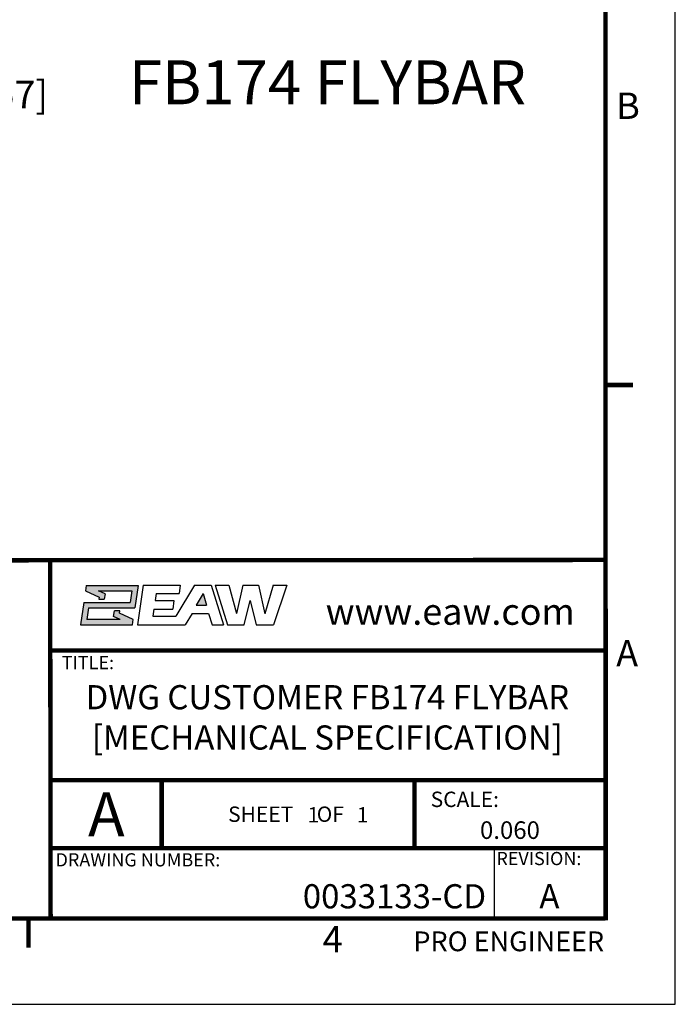
# Model space of a CAD drawing. Units: inches. Extents: x 0 to 11, y 0 to 8.5.
# Drawn here: x 8 to 11, y 0 to 4.5 of the extents above; entities that cross this region are included whole.
import ezdxf
from ezdxf.enums import TextEntityAlignment as Align

# ---------------------------------------------------------------- set-up
doc = ezdxf.new("R2010")
doc.units = ezdxf.units.IN
doc.header["$LTSCALE"] = 0.605
doc.header["$MEASUREMENT"] = 0
doc.layers.get('0').update_dxf_attribs({"linetype": 'CONTINUOUS'})
doc.styles.get("Standard").update_dxf_attribs({"font": 'ARIAL.TTF'})
doc.styles.add('TEXTSTYLE_1', font='ARIAL.TTF')
doc.dimstyles.new('DIMSTYLE_3', dxfattribs={"dimtxt": 0.125, "dimasz": 0.1875, "dimexe": 0.18, "dimexo": 0.0625, "dimgap": 0.09, "dimtad": 0, "dimtih": 1, "dimtoh": 1, "dimdec": 3, "dimlfac": 16.666667, "dimzin": 0, "dimdsep": 46, "dimtxsty": 'STANDARD', "dimblk": '_FILLED', "dimblk1": '_FILLED', "dimblk2": '_FILLED', "dimcen": 0.09, "dimadec": 0, "dimazin": 0, "dimtp": 0.001, "dimtm": 0.001, "dimtfac": 1, "dimtdec": 3, "dimtofl": 0, "dimtmove": 0, "dimatfit": 3, "dimldrblk": '_FILLED', "dimfxl": 1, "dimtolj": 1, "dimtzin": 0, "dimarcsym": 0})

# ---------------------------------------------------------------- blocks, each defined once
blk = doc.blocks.new('_FILLED')
at = {"color": 0, "linetype": 'BYBLOCK'}
blk.add_solid([(0, 0), (-1, 0.167), (-1, -0.167)], dxfattribs=at)
blk = doc.blocks.new('*D11')
at = {"color": 2, "linetype": 'CONTINUOUS'}
for p, q in [((6.6915, 3.5314), (6.8299, 4.3279)), ((6.8299, 4.3279), (7.0174, 4.3279))]:
    blk.add_line(p, q, dxfattribs=at)
at = {"color": 2, "linetype": 'CONTINUOUS', "xscale": 0.1875, "yscale": 0.1875, "zscale": 0.1875, "rotation": 260.1428473758}
blk.add_blockref('_FILLED', (6.6915, 3.5314), dxfattribs=at)
at = {"color": 2, "linetype": 'CONTINUOUS'}
for s, p in [('12X %%c0.810', (7.0799, 4.2654)), ('[20.57]', (7.6053, 4.0779))]:
    blk.add_text(s, height=0.125, dxfattribs=at).set_placement(p)

msp = doc.modelspace()

# ---------------------------------------------------------------- hatches: boundary and pattern name
at = {"linetype": 'CONTINUOUS'}
h = msp.add_hatch(color=7, dxfattribs=at)
edge = h.paths.add_edge_path()
edge.add_line((8.530621, 1.726785), (8.53426, 1.751526))
edge.add_line((8.53426, 1.751526), (8.472087, 1.780027))
edge.add_line((8.472087, 1.780027), (8.473561, 1.790053))
edge.add_line((8.473561, 1.790053), (8.448554, 1.790053))
edge.add_line((8.444909, 1.765269), (8.448554, 1.790053))
edge.add_line((8.47507, 1.751443), (8.444909, 1.765269))
edge.add_line((8.47507, 1.751443), (8.322657, 1.751443))
edge.add_line((8.330434, 1.804327), (8.322657, 1.751443))
edge.add_line((8.330434, 1.804327), (8.542024, 1.804327))
edge.add_line((8.557065, 1.90661), (8.542024, 1.804327))
edge.add_line((8.320467, 1.90661), (8.557065, 1.90661))
edge.add_line((8.320467, 1.90661), (8.316829, 1.881869))
edge.add_line((8.316829, 1.881869), (8.379002, 1.853368))
edge.add_line((8.379002, 1.853368), (8.377528, 1.843341))
edge.add_line((8.377528, 1.843341), (8.402535, 1.843341))
edge.add_line((8.406179, 1.868126), (8.402535, 1.843341))
edge.add_line((8.406179, 1.868126), (8.3762, 1.881869))
edge.add_line((8.3762, 1.881869), (8.52842, 1.881869))
edge.add_line((8.52842, 1.881869), (8.520655, 1.829068))
edge.add_line((8.309065, 1.829068), (8.520655, 1.829068))
edge.add_line((8.309065, 1.829068), (8.294024, 1.726785))
edge.add_line((8.294024, 1.726785), (8.530621, 1.726785))
edge = h.paths.add_edge_path()
edge.add_line((8.852335, 1.868928), (8.867186, 1.816476))
edge.add_line((8.852335, 1.868928), (8.820768, 1.816476))
edge.add_line((8.820768, 1.816476), (8.867186, 1.816476))
edge = h.paths.add_edge_path()
edge.add_line((9.17073, 1.90706), (9.170738, 1.907068))
edge.add_line((9.17073, 1.90706), (9.170738, 1.907068))

# ---------------------------------------------------------------- linework, layer by layer
at = {"color": 7, "linetype": 'CONTINUOUS'}
for p, q in [((11, 0), (11, 8.5)), ((8.406179, 1.868126), (8.3762, 1.881869)), ((10.17643, 0.710548), (10.17643, 0.400409)), ((0, 0), (11, 0))]:
    msp.add_line(p, q, dxfattribs=at)
at = {"color": 2, "linetype": 'CONTINUOUS'}
for p, q in [((8.320467, 1.90661), (8.316829, 1.881869)), ((8.320467, 1.90661), (8.557065, 1.90661)), ((8.557065, 1.90661), (8.542024, 1.804327)), ((8.579465, 1.907068), (8.553523, 1.727243)), ((8.579465, 1.907068), (8.74821, 1.907068)), ((8.81265, 1.907068), (8.727599, 1.765745)), ((8.74821, 1.907068), (8.742721, 1.869019)), ((8.81265, 1.907068), (8.888418, 1.907068)), ((8.888418, 1.907068), (8.944718, 1.727243)), ((8.906934, 1.907068), (8.969535, 1.907068)), ((8.906934, 1.907068), (8.963234, 1.727243)), ((8.969535, 1.907068), (9.003431, 1.778336)), ((9.033112, 1.907068), (9.00382, 1.779149)), ((9.033112, 1.907068), (9.104445, 1.907068)), ((9.104445, 1.907068), (9.132938, 1.776746)), ((9.170732, 1.907068), (9.132938, 1.776746)), ((9.17073, 1.90706), (9.170738, 1.907068)), ((9.170732, 1.907068), (9.232224, 1.907068)), ((9.232224, 1.907068), (9.171638, 1.727243)), ((8.316829, 1.881869), (8.379002, 1.853368)), ((8.3762, 1.881869), (8.52842, 1.881869)), ((8.379002, 1.853368), (8.377528, 1.843341)), ((8.377528, 1.843341), (8.402535, 1.843341)), ((8.406179, 1.868126), (8.402535, 1.843341)), ((8.52842, 1.881869), (8.520655, 1.829068)), ((8.637869, 1.869019), (8.633425, 1.838218)), ((8.633425, 1.838218), (8.719472, 1.838218)), ((8.637869, 1.869019), (8.742721, 1.869019)), ((8.719472, 1.838218), (8.713722, 1.798358)), ((8.852335, 1.868928), (8.820768, 1.816476)), ((8.852335, 1.868928), (8.867186, 1.816476)), ((8.309065, 1.829068), (8.294024, 1.726785)), ((8.309065, 1.829068), (8.520655, 1.829068)), ((8.330434, 1.804327), (8.322657, 1.751443)), ((8.330434, 1.804327), (8.542024, 1.804327)), ((8.627675, 1.798358), (8.62297, 1.765745)), ((8.627675, 1.798358), (8.713722, 1.798358)), ((8.820768, 1.816476), (8.867186, 1.816476)), ((9.039134, 1.727243), (9.066374, 1.837263)), ((9.066374, 1.837263), (9.092828, 1.727243)), ((8.47507, 1.751443), (8.322657, 1.751443)), ((8.444909, 1.765269), (8.448554, 1.790053)), ((8.47507, 1.751443), (8.444909, 1.765269)), ((8.473561, 1.790053), (8.448554, 1.790053)), ((8.472087, 1.780027), (8.473561, 1.790053)), ((8.53426, 1.751526), (8.472087, 1.780027)), ((8.530621, 1.726785), (8.53426, 1.751526)), ((8.62297, 1.765745), (8.727822, 1.765745)), ((8.801895, 1.778881), (8.770818, 1.727243)), ((8.801895, 1.778881), (8.876735, 1.778881)), ((8.876735, 1.778881), (8.892901, 1.727243)), ((8.294024, 1.726785), (8.530621, 1.726785)), ((8.553523, 1.727243), (8.770818, 1.727243)), ((8.892901, 1.727243), (8.944718, 1.727243)), ((8.963234, 1.727243), (9.039134, 1.727243)), ((9.092828, 1.727243), (9.171638, 1.727243)), ((8.157191, 1.607624), (10.677191, 1.607624)), ((8.157191, 1.607624), (8.157191, 1.022624)), ((10.677191, 1.607624), (10.677191, 1.022624)), ((8.157191, 1.022624), (10.677191, 1.022624)), ((8.159828, 1.02273), (10.679828, 1.02273)), ((8.159828, 1.02273), (8.159828, 0.70773)), ((8.663828, 1.02273), (8.663828, 0.70773)), ((9.811073, 0.714207), (9.811073, 1.024207)), ((9.811073, 1.024207), (10.681073, 1.024207)), ((9.815828, 1.02273), (9.815828, 0.70773)), ((10.679828, 1.02273), (10.679828, 0.70773)), ((10.681073, 0.714207), (10.681073, 1.024207)), ((8.159581, 0.706635), (10.175581, 0.706635)), ((8.159581, 0.706635), (8.159581, 0.391635)), ((8.159828, 0.70773), (10.679828, 0.70773)), ((9.811073, 0.714207), (10.681073, 0.714207)), ((10.175312, 0.707231), (10.679312, 0.707231)), ((10.175312, 0.707231), (10.175312, 0.392231)), ((10.175581, 0.706635), (10.175581, 0.391635)), ((10.679312, 0.707231), (10.679312, 0.392231)), ((8.159581, 0.391635), (10.175581, 0.391635)), ((10.175312, 0.392231), (10.679312, 0.392231))]:
    msp.add_line(p, q, dxfattribs=at)
at = {"color": 7, "linetype": 'CONTINUOUS', "const_width": 0.02}
for points in [[(10.682205, 8.186928), (10.68329, 0.382338)], [(10.683683, 2.818715), (10.807336, 2.818715)], [(10.682169, 2.022351), (4.964351, 2.018847)], [(8.156234, 2.023183), (8.158356, 0.399427)], [(8.156746, 1.610706), (10.67946, 1.610706)], [(8.156746, 1.020686), (10.67946, 1.020686)], [(8.663558, 1.020686), (8.663558, 0.710548)], [(9.813341, 1.020686), (9.813341, 0.710548)], [(8.156746, 0.710548), (10.67946, 0.710548)], [(10.682194, 0.390203), (0.388105, 0.390203)], [(8.057194, 0.383944), (8.057194, 0.257347)]]:
    msp.add_lwpolyline(points, dxfattribs=at)

# ---------------------------------------------------------------- texts
at = {"color": 2, "linetype": 'CONTINUOUS'}
msp.add_text('FB174 FLYBAR', height=0.2, dxfattribs=at).set_placement((8.514073, 4.096268))
at = {"color": 2, "linetype": 'CONTINUOUS', "style": 'TEXTSTYLE_1'}
for s, height, p in [('B', 0.12, (10.731129, 4.029543)), ('www.eaw.com', 0.12, (9.409586, 1.727292)), ('A', 0.12, (10.731129, 1.537854)), ('TITLE:', 0.06, (8.209343, 1.525209)), ('SCALE:', 0.07, (9.88714, 0.897869)), ('DRAWING NUMBER:', 0.06, (8.180688, 0.627573)), ('REVISION:', 0.06, (10.186087, 0.633432)), ('4', 0.12, (9.395957, 0.235939)), ('PRO ENGINEER', 0.09, (9.808723, 0.241565))]:
    msp.add_text(s, height=height, dxfattribs=at).set_placement(p)
for s, height, p in [('A', 0.2, (8.411828, 0.76523)), ('SHEET     OF ', 0.07, (9.239828, 0.83023)), ('0.060', 0.08, (10.247828, 0.75273)), ('A', 0.11, (10.427312, 0.437231))]:
    msp.add_text(s, height=height, dxfattribs=at).set_placement(p, align=Align.CENTER)
at = {"color": 2, "linetype": 'CONTINUOUS'}
msp.add_text('0033133-CD', height=0.11, dxfattribs=at).set_placement((10.139581, 0.436635), align=Align.RIGHT)
at = {"color": 2, "linetype": 'CONTINUOUS', "insert": (9.417191, 1.452624), "char_height": 0.11, "width": 2.42899628, "attachment_point": 2}
msp.add_mtext('DWG CUSTOMER FB174 FLYBAR\\P[MECHANICAL SPECIFICATION]', dxfattribs=at)
at = {"color": 2, "linetype": 'CONTINUOUS', "insert": (9.465877, 0.89744), "char_height": 0.07, "width": 0.32527881, "attachment_point": 2, "style": 'TEXTSTYLE_1'}
msp.add_mtext('1        1', dxfattribs=at)

# ---------------------------------------------------------------- dimensions: what is measured, and where the dimension line sits
at = {"color": 2, "linetype": 'CONTINUOUS'}
dim = msp.add_diameter_dim_2p(p1=(6.691483, 3.531378), p2=(6.683163, 3.483496), text='12X <>', dimstyle='DIMSTYLE_3', dxfattribs=at)
dim.commit()
dim.dimension.update_dxf_attribs({"geometry": '*D11', "text_midpoint": (7.609306, 4.234106), "dimtype": 163})

doc.saveas('drawing.dxf')
